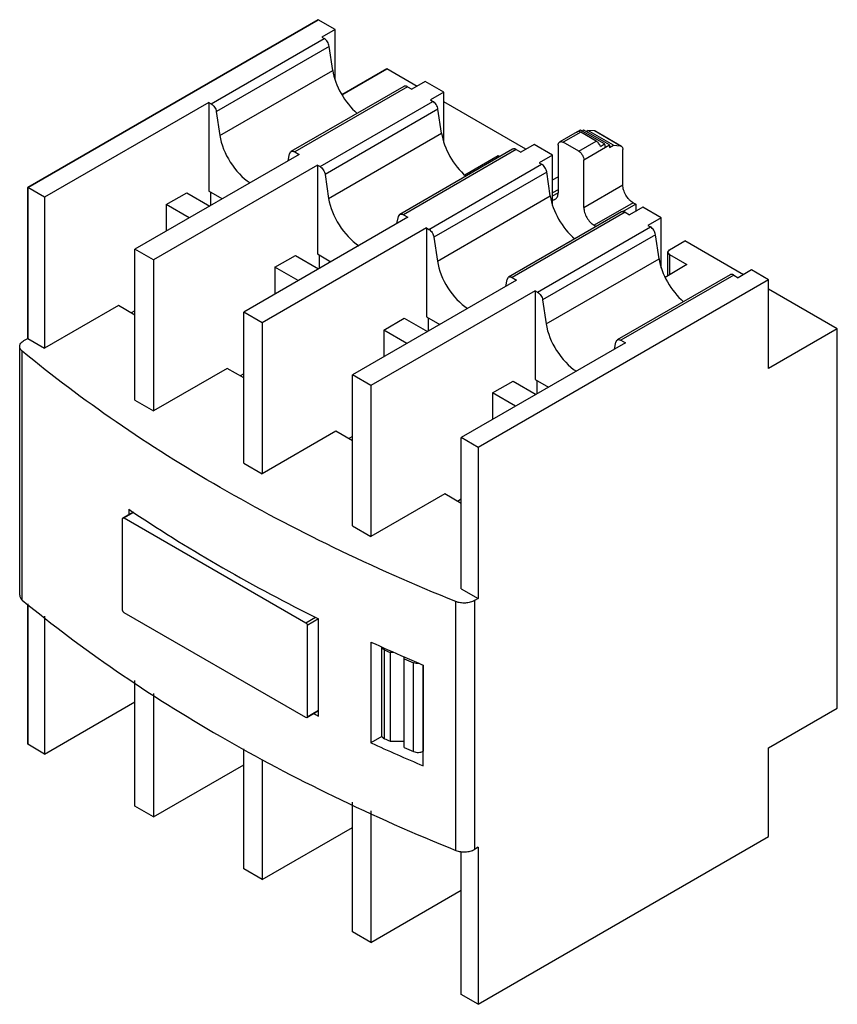
# Model space of a CAD drawing. Units: millimetres. Extents: x 8.3 to 64.7, y 17 to 84.9.
import ezdxf

# ---------------------------------------------------------------- set-up
doc = ezdxf.new("R2010")
doc.units = ezdxf.units.MM
doc.header["$LTSCALE"] = 6.629136
doc.layers.get('0').update_dxf_attribs({"linetype": 'CONTINUOUS'})
doc.layers.add('INTFCLR_74', color=7, linetype='CONTINUOUS')

msp = doc.modelspace()

# ---------------------------------------------------------------- linework, layer by layer
at = {"color": 7, "linetype": 'CONTINUOUS'}
for p, q in [((28.902, 84.898), (8.891, 73.345)), ((30.069, 84.224), (28.902, 84.898)), ((30.069, 84.224), (29.15, 83.694)), ((30.069, 80.759), (30.069, 84.224)), ((21.54, 79.106), (29.318, 83.596)), ((29.15, 83.694), (29.318, 83.596)), ((29.67, 83.055), (21.892, 78.565)), ((29.914, 81.404), (29.669, 83.058)), ((33.64, 81.509), (30.549, 79.725)), ((35.726, 80.305), (33.64, 81.509)), ((22.136, 76.913), (29.914, 81.404)), ((34.814, 80.302), (27.036, 75.811)), ((35.067, 80.277), (27.289, 75.787)), ((35.067, 80.277), (35.372, 80.101)), ((36.291, 80.632), (35.372, 80.101)), ((37.564, 79.897), (36.291, 80.632)), ((37.564, 79.897), (36.645, 79.366)), ((37.564, 76.432), (37.564, 79.897)), ((21.371, 79.203), (10.058, 72.671)), ((21.371, 79.203), (21.371, 73.079)), ((21.371, 79.203), (21.539, 79.106)), ((29.035, 74.778), (36.813, 79.269)), ((37.165, 78.728), (29.387, 74.237)), ((36.645, 79.366), (36.813, 79.269)), ((37.409, 77.076), (37.165, 78.73)), ((43.221, 75.978), (37.564, 79.244)), ((21.891, 78.567), (22.136, 76.913)), ((29.631, 72.586), (37.409, 77.076)), ((46.754, 77.166), (45.552, 76.472)), ((47.004, 77.141), (45.802, 76.447)), ((46.989, 77.288), (46.706, 77.125)), ((48.646, 76.332), (46.989, 77.288)), ((48.065, 76.529), (47.004, 77.141)), ((47.217, 77.294), (47.098, 77.225)), ((48.983, 76.275), (47.217, 77.294)), ((47.379, 77.201), (47.499, 77.27)), ((47.959, 77.229), (47.499, 77.27)), ((49.267, 76.249), (47.499, 77.27)), ((48.032, 77.206), (47.959, 77.229)), ((49.726, 76.208), (47.959, 77.229)), ((48.032, 77.206), (49.8, 76.185)), ((43.787, 76.304), (42.867, 75.774)), ((45.06, 75.57), (43.787, 76.304)), ((45.448, 76.243), (45.448, 72.977)), ((46.863, 75.835), (45.802, 76.447)), ((46.863, 75.835), (48.065, 76.529)), ((48.984, 76.243), (47.216, 75.223)), ((48.363, 76.168), (48.646, 76.332)), ((48.7, 76.112), (48.983, 76.275)), ((48.984, 76.086), (49.267, 76.249)), ((48.984, 76.243), (48.984, 76.086)), ((49.267, 76.249), (49.726, 76.208)), ((49.726, 76.208), (49.8, 76.185)), ((27.594, 75.61), (16.28, 69.079)), ((26.84, 75.175), (26.938, 75.659)), ((26.938, 75.659), (27.036, 75.811)), ((27.289, 75.787), (27.594, 75.61)), ((42.309, 75.975), (34.531, 71.484)), ((42.562, 75.95), (34.784, 71.459)), ((39.01, 74.2), (41.312, 75.529)), ((41.312, 75.399), (41.312, 75.529)), ((41.312, 75.529), (41.424, 75.464)), ((42.562, 75.95), (42.867, 75.774)), ((45.06, 75.57), (44.14, 75.039)), ((45.06, 72.104), (45.06, 75.57)), ((49.903, 73.508), (49.903, 75.957)), ((28.867, 74.876), (17.553, 68.344)), ((28.867, 74.876), (28.867, 68.752)), ((28.867, 74.876), (29.035, 74.779)), ((36.531, 70.451), (44.309, 74.942)), ((44.14, 75.039), (44.309, 74.942)), ((47.216, 71.957), (47.216, 75.223)), ((29.387, 74.24), (29.631, 72.586)), ((44.661, 74.401), (36.882, 69.91)), ((44.905, 72.749), (44.66, 74.403)), ((45.06, 73.855), (45.448, 74.079)), ((8.891, 73.345), (8.891, 62.934)), ((10.058, 72.671), (8.891, 73.345)), ((47.216, 71.957), (49.903, 73.508)), ((10.058, 72.671), (10.058, 62.261)), ((18.437, 72.161), (19.851, 72.977)), ((19.851, 72.977), (21.442, 72.059)), ((22.291, 72.548), (21.371, 73.079)), ((21.513, 72.099), (21.513, 72.998)), ((37.127, 68.258), (44.905, 72.749)), ((45.448, 73.181), (45.06, 72.957)), ((45.06, 72.753), (45.448, 72.977)), ((18.437, 72.161), (18.437, 70.324)), ((20.028, 71.242), (18.437, 72.161)), ((50.61, 72.283), (47.923, 70.732)), ((50.787, 72.181), (49.873, 71.653)), ((51.282, 71.977), (50.363, 71.446)), ((50.61, 72.283), (50.787, 72.181)), ((50.787, 72.181), (50.787, 71.691)), ((52.555, 71.242), (51.282, 71.977)), ((35.089, 71.283), (23.776, 64.751)), ((34.335, 70.848), (34.433, 71.332)), ((34.433, 71.332), (34.531, 71.484)), ((34.784, 71.459), (35.089, 71.283)), ((49.805, 71.647), (42.026, 67.157)), ((50.058, 71.623), (42.28, 67.132)), ((50.058, 71.623), (50.363, 71.446)), ((44.026, 66.124), (51.804, 70.614)), ((47.923, 70.732), (48.071, 70.646)), ((52.555, 71.242), (51.636, 70.712)), ((51.636, 70.712), (51.804, 70.614)), ((52.555, 67.777), (52.555, 71.242)), ((36.362, 70.548), (25.048, 64.016)), ((36.362, 70.548), (36.362, 64.424)), ((36.362, 70.548), (36.53, 70.451)), ((36.882, 69.912), (37.127, 68.258)), ((52.156, 70.073), (44.378, 65.583)), ((52.4, 68.422), (52.156, 70.076)), ((53.121, 69.038), (54.181, 69.65)), ((58.212, 67.323), (54.181, 69.65)), ((16.28, 58.668), (16.28, 69.079)), ((17.553, 68.344), (16.28, 69.079)), ((25.932, 67.833), (27.347, 68.65)), ((27.347, 68.65), (28.937, 67.731)), ((28.867, 68.752), (29.786, 68.221)), ((29.008, 67.772), (29.008, 68.67)), ((53.003, 68.874), (53.121, 69.038)), ((53.003, 67.255), (53.003, 68.874)), ((53.121, 68.711), (53.003, 68.874)), ((53.121, 68.711), (53.121, 67.323)), ((53.121, 68.711), (54.323, 68.017)), ((17.553, 68.344), (17.553, 57.933)), ((44.622, 63.931), (52.4, 68.422)), ((54.323, 68.017), (52.809, 67.143)), ((25.932, 67.833), (25.932, 65.996)), ((27.523, 66.915), (25.932, 67.833)), ((57.3, 67.32), (49.522, 62.829)), ((57.553, 67.295), (49.775, 62.805)), ((57.553, 67.295), (57.858, 67.119)), ((58.777, 67.65), (57.858, 67.119)), ((59.944, 66.976), (58.777, 67.65)), ((42.585, 66.956), (31.271, 60.424)), ((59.944, 66.976), (39.933, 55.423)), ((41.831, 66.52), (41.929, 67.005)), ((41.929, 67.005), (42.027, 67.156)), ((42.28, 67.132), (42.585, 66.956)), ((59.944, 60.852), (59.944, 66.976)), ((43.858, 66.221), (32.544, 59.689)), ((43.858, 66.221), (43.858, 60.097)), ((43.858, 66.221), (44.025, 66.124)), ((64.682, 63.588), (59.944, 66.323)), ((15.144, 65.197), (10.058, 62.261)), ((16.28, 64.541), (15.144, 65.197)), ((44.377, 65.585), (44.622, 63.931)), ((16.28, 64.833), (16.028, 64.687)), ((23.776, 54.341), (23.776, 64.751)), ((25.048, 64.016), (23.776, 64.751)), ((25.048, 64.016), (25.048, 53.606)), ((33.428, 63.506), (34.842, 64.322)), ((34.842, 64.322), (36.433, 63.404)), ((36.362, 64.424), (37.281, 63.894)), ((36.504, 63.445), (36.504, 64.343)), ((33.428, 63.506), (33.428, 61.669)), ((35.019, 62.587), (33.428, 63.506)), ((64.682, 63.588), (59.944, 60.852)), ((64.682, 37.46), (64.682, 63.588)), ((8.634, 62.786), (8.891, 62.934)), ((8.891, 62.934), (10.058, 62.261)), ((50.08, 62.628), (38.766, 56.096)), ((49.326, 62.193), (49.424, 62.677)), ((49.424, 62.677), (49.522, 62.829)), ((49.775, 62.805), (50.08, 62.628)), ((8.341, 45.231), (8.341, 62.377)), ((8.521, 44.9), (8.521, 62.046)), ((22.639, 60.87), (17.553, 57.933)), ((23.776, 60.213), (22.639, 60.87)), ((23.776, 60.505), (23.523, 60.359)), ((31.271, 50.013), (31.271, 60.424)), ((32.544, 59.689), (31.271, 60.424)), ((40.923, 59.179), (42.337, 59.995)), ((42.337, 59.995), (43.928, 59.077)), ((43.858, 60.097), (44.777, 59.566)), ((43.999, 59.117), (43.999, 60.015)), ((32.544, 59.689), (32.544, 49.279)), ((40.923, 59.179), (40.923, 57.342)), ((42.514, 58.26), (40.923, 59.179)), ((16.28, 58.668), (17.553, 57.933)), ((30.134, 56.542), (25.048, 53.606)), ((31.271, 55.886), (30.134, 56.542)), ((31.271, 56.178), (31.018, 56.032)), ((38.766, 45.686), (38.766, 56.096)), ((39.933, 55.423), (38.766, 56.096)), ((39.933, 55.423), (39.933, 45.012)), ((23.776, 54.341), (25.048, 53.606)), ((37.63, 52.215), (32.544, 49.279)), ((38.766, 51.559), (37.63, 52.215)), ((38.766, 51.851), (38.514, 51.705)), ((16.152, 50.97), (15.463, 50.572)), ((16.194, 50.943), (15.538, 50.564)), ((15.858, 51.157), (15.858, 50.8)), ((16.104, 50.942), (16.104, 51)), ((15.432, 50.503), (15.463, 50.572)), ((15.432, 44.216), (15.432, 50.503)), ((15.463, 50.572), (15.538, 50.564)), ((15.538, 50.564), (28.054, 43.339)), ((31.271, 50.013), (32.544, 49.279)), ((38.766, 45.686), (39.933, 45.012)), ((38.395, 27.652), (38.395, 44.799)), ((39.933, 45.012), (39.676, 44.864)), ((39.676, 44.864), (39.676, 27.717)), ((8.891, 44.636), (8.891, 34.969)), ((10.058, 43.804), (10.058, 34.295)), ((28.054, 36.806), (15.538, 44.032)), ((28.054, 43.339), (28.717, 43.721)), ((28.94, 43.605), (28.16, 43.155)), ((28.94, 36.91), (28.94, 43.605)), ((28.16, 43.155), (28.16, 36.868)), ((32.542, 42.011), (32.542, 35.071)), ((33.278, 41.678), (33.278, 35.58)), ((33.47, 35.352), (33.47, 41.476)), ((34.126, 41.299), (33.863, 41.299)), ((33.863, 41.299), (33.863, 35.175)), ((34.845, 34.74), (34.845, 40.982)), ((35.48, 34.464), (35.48, 40.587)), ((36.134, 40.42), (36.134, 34.49)), ((36.151, 33.48), (36.151, 40.42)), ((16.28, 30.703), (16.28, 39.366)), ((17.553, 38.458), (17.553, 29.968)), ((10.058, 34.295), (16.28, 37.888)), ((28.16, 36.868), (28.94, 37.318)), ((59.944, 34.724), (64.682, 37.46)), ((28.129, 36.799), (28.054, 36.806)), ((28.94, 37.267), (28.129, 36.799)), ((28.16, 36.868), (28.129, 36.799)), ((28.94, 37.193), (28.875, 37.23)), ((33.299, 35.507), (32.542, 35.071)), ((10.058, 34.295), (8.891, 34.969)), ((23.776, 26.376), (23.776, 34.642)), ((33.863, 35.175), (34.845, 35.175)), ((59.944, 28.601), (59.944, 34.724)), ((36.134, 34.49), (36.151, 34.501)), ((17.553, 29.968), (23.776, 33.561)), ((25.048, 33.907), (25.048, 25.641)), ((17.553, 29.968), (16.28, 30.703)), ((31.271, 22.048), (31.271, 30.982)), ((32.544, 30.387), (32.544, 21.313)), ((25.048, 25.641), (31.271, 29.233)), ((39.933, 17.047), (59.944, 28.601)), ((39.933, 27.866), (39.676, 27.717)), ((39.933, 27.866), (39.933, 17.047)), ((38.766, 17.721), (38.766, 27.579)), ((25.048, 25.641), (23.776, 26.376)), ((32.544, 21.313), (38.766, 24.906)), ((32.544, 21.313), (31.271, 22.048)), ((39.933, 17.047), (38.766, 17.721))]:
    msp.add_line(p, q, dxfattribs=at)
for centre, radius, start, end in [((48.49, 76.243), 0.494, 0.01722, 3.699), ((72.786, 135.767), 101.978, 236.06618, 236.30677), ((89.331, 165.997), 136.372, 245.39116, 246.47082), ((89.513, 165.532), 136.128, 245.68837, 245.86999), ((90.66, 168.122), 138.96, 246.31816, 246.60374), ((90.723, 169.171), 139.838, 246.46698, 247.03009), ((85.505, 151.092), 127.426, 243.47963, 243.64641), ((89.513, 159.408), 136.128, 245.68837, 245.86999), ((90.164, 160.925), 138.418, 245.39958, 247.03216), ((90.583, 161.822), 138.768, 246.31796, 246.60394)]:
    msp.add_arc(centre, radius, start, end, dxfattribs=at)
for centre, end_param in [((32.177, 80.532), 2.043703), ((24.399, 76.042), 2.220316), ((39.673, 76.205), 2.043703), ((47.168, 71.878), 2.043703), ((31.894, 71.714), 2.220316), ((39.39, 67.387), 2.220316), ((54.663, 67.55), 2.043703), ((46.885, 63.06), 2.220316)]:
    msp.add_ellipse(centre, major_axis=(-1.715, 2.658), ratio=0.575473, start_param=0.902897, end_param=end_param, dxfattribs=at)
for points, knots in [([(29.669, 83.058), (29.662, 83.112), (29.63, 83.221), (29.551, 83.372), (29.447, 83.503), (29.362, 83.571), (29.318, 83.597)], [0, 0, 0, 0, 0.247837, 0.510596, 0.767628, 1, 1, 1, 1]), ([(35.067, 80.277), (35.045, 80.29), (35.001, 80.311), (34.933, 80.327), (34.869, 80.326), (34.831, 80.312), (34.814, 80.302)], [0, 0, 0, 0, 0.289822, 0.548938, 0.782093, 1, 1, 1, 1]), ([(21.539, 79.106), (21.584, 79.08), (21.669, 79.012), (21.773, 78.881), (21.852, 78.73), (21.883, 78.621), (21.891, 78.567)], [0, 0, 0, 0, 0.232372, 0.489404, 0.752163, 1, 1, 1, 1]), ([(37.165, 78.73), (37.157, 78.784), (37.126, 78.894), (37.047, 79.045), (36.942, 79.175), (36.857, 79.244), (36.813, 79.269)], [0, 0, 0, 0, 0.247837, 0.510596, 0.767628, 1, 1, 1, 1]), ([(46.888, 77.186), (46.865, 77.19), (46.818, 77.192), (46.773, 77.177), (46.754, 77.166)], [0, 0, 0, 0, 0.521584, 1, 1, 1, 1]), ([(47.004, 77.141), (46.994, 77.147), (46.958, 77.166), (46.918, 77.18), (46.888, 77.186)], [0, 0, 0, 0, 0.267306, 1, 1, 1, 1]), ([(42.562, 75.95), (42.54, 75.963), (42.496, 75.984), (42.428, 76), (42.364, 75.998), (42.326, 75.984), (42.309, 75.975)], [0, 0, 0, 0, 0.289822, 0.548938, 0.782093, 1, 1, 1, 1]), ([(45.448, 76.243), (45.448, 76.269), (45.452, 76.317), (45.472, 76.383), (45.505, 76.437), (45.536, 76.463), (45.552, 76.472)], [0, 0, 0, 0, 0.28954, 0.549117, 0.782255, 1, 1, 1, 1]), ([(45.552, 76.472), (45.568, 76.482), (45.606, 76.495), (45.669, 76.497), (45.736, 76.481), (45.78, 76.46), (45.802, 76.447)], [0, 0, 0, 0, 0.217746, 0.450884, 0.710461, 1, 1, 1, 1]), ([(48.363, 76.168), (48.347, 76.207), (48.309, 76.281), (48.238, 76.381), (48.157, 76.466), (48.096, 76.511), (48.065, 76.529)], [0, 0, 0, 0, 0.262288, 0.523356, 0.772295, 1, 1, 1, 1]), ([(48.7, 76.112), (48.699, 76.129), (48.69, 76.205), (48.668, 76.278), (48.646, 76.332)], [0, 0, 0, 0, 0.235248, 1, 1, 1, 1]), ([(49.8, 76.185), (49.816, 76.176), (49.847, 76.15), (49.88, 76.096), (49.899, 76.03), (49.903, 75.982), (49.903, 75.957)], [0, 0, 0, 0, 0.217888, 0.450999, 0.710659, 1, 1, 1, 1]), ([(27.036, 75.811), (27.052, 75.821), (27.091, 75.835), (27.154, 75.837), (27.222, 75.82), (27.267, 75.799), (27.289, 75.787)], [0, 0, 0, 0, 0.217907, 0.451062, 0.710178, 1, 1, 1, 1]), ([(46.863, 75.835), (46.913, 75.806), (47.008, 75.726), (47.119, 75.575), (47.194, 75.403), (47.216, 75.281), (47.216, 75.223)], [0, 0, 0, 0, 0.237252, 0.499999, 0.762746, 1, 1, 1, 1]), ([(29.035, 74.779), (29.079, 74.753), (29.164, 74.684), (29.269, 74.554), (29.347, 74.403), (29.379, 74.294), (29.387, 74.24)], [0, 0, 0, 0, 0.232372, 0.489404, 0.752163, 1, 1, 1, 1]), ([(44.66, 74.403), (44.652, 74.457), (44.621, 74.566), (44.542, 74.717), (44.438, 74.848), (44.353, 74.916), (44.308, 74.942)], [0, 0, 0, 0, 0.247837, 0.510596, 0.767628, 1, 1, 1, 1]), ([(50.61, 72.283), (50.562, 72.311), (50.466, 72.378), (50.287, 72.546), (50.098, 72.804), (49.969, 73.097), (49.913, 73.336), (49.903, 73.452), (49.903, 73.508)], [0, 0, 0, 0, 0.114176, 0.237569, 0.499999, 0.76243, 0.885823, 1, 1, 1, 1]), ([(45.241, 72.519), (45.274, 72.538), (45.336, 72.59), (45.402, 72.698), (45.441, 72.83), (45.448, 72.927), (45.448, 72.977)], [0, 0, 0, 0, 0.217746, 0.450887, 0.710463, 1, 1, 1, 1]), ([(45.071, 72.473), (45.101, 72.474), (45.161, 72.482), (45.216, 72.505), (45.241, 72.519)], [0, 0, 0, 0, 0.51042, 1, 1, 1, 1]), ([(47.216, 71.957), (47.216, 71.901), (47.226, 71.784), (47.282, 71.546), (47.411, 71.253), (47.6, 70.994), (47.779, 70.827), (47.875, 70.76), (47.923, 70.732)], [0, 0, 0, 0, 0.114176, 0.23757, 0.500001, 0.762431, 0.885824, 1, 1, 1, 1]), ([(34.531, 71.484), (34.548, 71.494), (34.586, 71.507), (34.65, 71.509), (34.718, 71.493), (34.762, 71.472), (34.784, 71.459)], [0, 0, 0, 0, 0.217907, 0.451062, 0.710178, 1, 1, 1, 1]), ([(50.058, 71.623), (50.035, 71.635), (49.991, 71.656), (49.923, 71.673), (49.86, 71.671), (49.821, 71.657), (49.805, 71.647)], [0, 0, 0, 0, 0.289822, 0.548938, 0.782093, 1, 1, 1, 1]), ([(52.156, 70.076), (52.148, 70.13), (52.116, 70.239), (52.037, 70.39), (51.933, 70.52), (51.848, 70.589), (51.804, 70.615)], [0, 0, 0, 0, 0.247837, 0.510596, 0.767628, 1, 1, 1, 1]), ([(36.53, 70.451), (36.574, 70.426), (36.66, 70.357), (36.764, 70.227), (36.843, 70.076), (36.874, 69.966), (36.882, 69.912)], [0, 0, 0, 0, 0.232372, 0.489404, 0.752163, 1, 1, 1, 1]), ([(42.026, 67.157), (42.043, 67.166), (42.081, 67.18), (42.145, 67.182), (42.213, 67.166), (42.257, 67.145), (42.28, 67.132)], [0, 0, 0, 0, 0.217907, 0.451062, 0.710178, 1, 1, 1, 1]), ([(57.553, 67.295), (57.531, 67.308), (57.487, 67.329), (57.419, 67.345), (57.355, 67.343), (57.317, 67.329), (57.3, 67.32)], [0, 0, 0, 0, 0.289822, 0.548938, 0.782093, 1, 1, 1, 1]), ([(44.025, 66.124), (44.07, 66.098), (44.155, 66.03), (44.259, 65.899), (44.338, 65.748), (44.369, 65.639), (44.377, 65.585)], [0, 0, 0, 0, 0.232372, 0.489404, 0.752163, 1, 1, 1, 1]), ([(8.341, 62.377), (8.341, 62.415), (8.355, 62.495), (8.415, 62.605), (8.51, 62.705), (8.59, 62.76), (8.634, 62.786)], [0, 0, 0, 0, 0.217778, 0.450901, 0.710343, 1, 1, 1, 1]), ([(49.522, 62.829), (49.539, 62.839), (49.577, 62.853), (49.641, 62.855), (49.708, 62.838), (49.753, 62.817), (49.775, 62.805)], [0, 0, 0, 0, 0.217907, 0.451062, 0.710178, 1, 1, 1, 1]), ([(8.521, 62.046), (8.494, 62.069), (8.443, 62.118), (8.385, 62.2), (8.349, 62.287), (8.341, 62.348), (8.341, 62.377)], [0, 0, 0, 0, 0.27863, 0.534716, 0.772421, 1, 1, 1, 1]), ([(38.395, 44.799), (35.549, 45.949), (30.036, 48.382), (22.204, 52.509), (15.023, 57.016), (10.6, 60.331), (8.521, 62.046)], [0, 0, 0, 0, 0.266023, 0.52172, 0.766489, 1, 1, 1, 1]), ([(16.214, 50.919), (18.213, 49.586), (22.382, 47.013), (26.706, 44.712), (28.94, 43.605)], [0, 0, 0, 0, 0.490778, 1, 1, 1, 1]), ([(8.341, 45.231), (8.341, 45.201), (8.349, 45.141), (8.385, 45.053), (8.443, 44.971), (8.494, 44.923), (8.521, 44.9)], [0, 0, 0, 0, 0.227579, 0.465284, 0.72137, 1, 1, 1, 1]), ([(8.521, 44.9), (10.6, 43.185), (15.023, 39.87), (22.204, 35.363), (30.036, 31.235), (35.549, 28.802), (38.395, 27.652)], [0, 0, 0, 0, 0.233511, 0.47828, 0.733977, 1, 1, 1, 1]), ([(39.676, 44.864), (39.633, 44.839), (39.54, 44.795), (39.335, 44.727), (39.054, 44.686), (38.715, 44.702), (38.496, 44.758), (38.395, 44.799)], [0, 0, 0, 0, 0.112395, 0.233089, 0.490348, 0.752889, 1, 1, 1, 1]), ([(15.538, 44.032), (15.523, 44.041), (15.494, 44.065), (15.461, 44.11), (15.438, 44.162), (15.432, 44.199), (15.432, 44.216)], [0, 0, 0, 0, 0.237243, 0.499999, 0.762756, 1, 1, 1, 1]), ([(28.054, 43.339), (28.069, 43.33), (28.097, 43.306), (28.131, 43.26), (28.153, 43.209), (28.16, 43.172), (28.16, 43.155)], [0, 0, 0, 0, 0.237243, 0.499999, 0.762756, 1, 1, 1, 1]), ([(33.47, 41.476), (33.445, 41.488), (33.398, 41.513), (33.339, 41.561), (33.298, 41.615), (33.284, 41.656), (33.28, 41.676)], [0, 0, 0, 0, 0.291751, 0.554309, 0.787802, 1, 1, 1, 1]), ([(35.868, 40.534), (35.8, 40.527), (35.668, 40.529), (35.539, 40.562), (35.48, 40.587)], [0, 0, 0, 0, 0.515776, 1, 1, 1, 1]), ([(33.278, 35.58), (33.278, 35.558), (33.288, 35.511), (33.328, 35.448), (33.39, 35.394), (33.442, 35.365), (33.47, 35.352)], [0, 0, 0, 0, 0.211242, 0.441812, 0.704058, 1, 1, 1, 1]), ([(35.48, 34.464), (35.531, 34.442), (35.642, 34.411), (35.815, 34.401), (35.984, 34.424), (36.088, 34.464), (36.134, 34.49)], [0, 0, 0, 0, 0.2455, 0.508234, 0.766557, 1, 1, 1, 1]), ([(38.395, 27.652), (38.496, 27.612), (38.715, 27.555), (39.054, 27.539), (39.335, 27.581), (39.54, 27.648), (39.633, 27.693), (39.676, 27.717)], [0, 0, 0, 0, 0.247111, 0.509652, 0.766911, 0.887605, 1, 1, 1, 1])]:
    msp.add_open_spline(points, degree=3, knots=knots, dxfattribs=at)
at = {"layer": 'INTFCLR_74', "color": 7, "linetype": 'CONTINUOUS', "true_color": 0x00beeb}
for p, q in [((8.891, 73.345), (28.902, 84.898)), ((30.549, 79.725), (33.64, 81.509)), ((8.891, 62.934), (8.891, 73.345)), ((8.891, 34.969), (8.891, 44.636))]:
    msp.add_line(p, q, dxfattribs=at)

doc.saveas('drawing.dxf')
